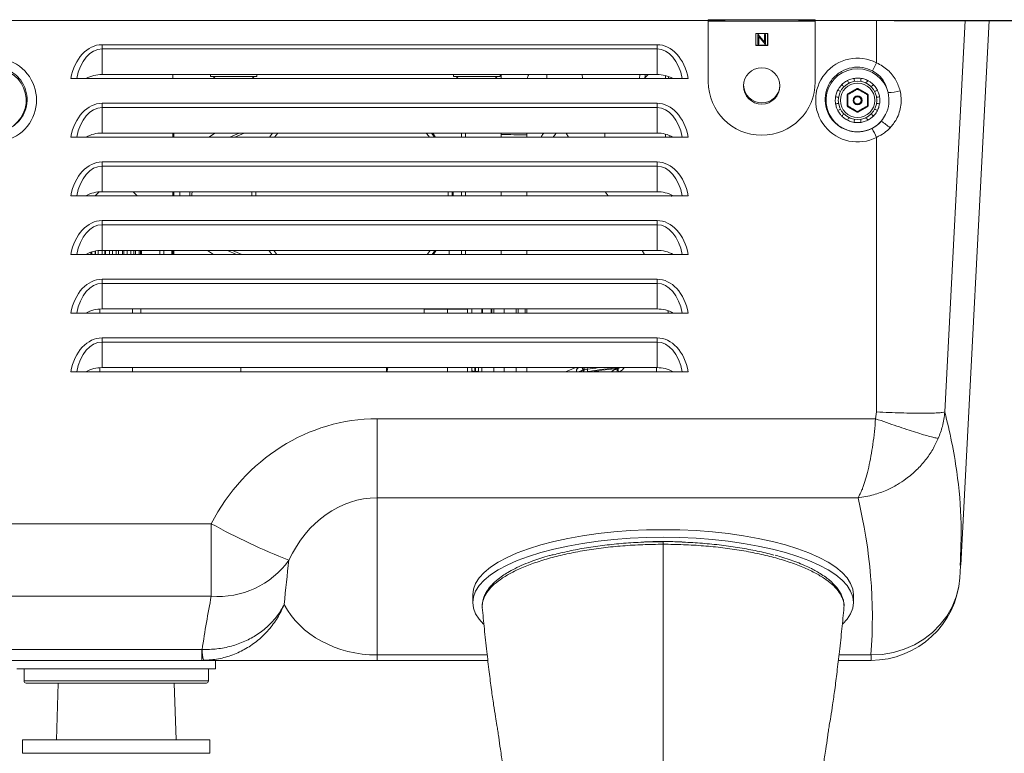
# Model space of a CAD drawing. Units: millimetres. Extents: x 5 to 1214, y -62 to 205.
# Drawn here: x 56 to 116, y 32 to 77 of the extents above; entities that cross this region are included whole.
import ezdxf

# ---------------------------------------------------------------- set-up
doc = ezdxf.new("R2010")
doc.units = ezdxf.units.MM
doc.layers.add('FORMAT', color=7, linetype='Continuous')
doc.styles.add('SLDTEXTSTYLE1', font='TXT', dxfattribs={"width": 0.75})
doc.dimstyles.new('SLDDIMSTYLE0', dxfattribs={"dimtxt": 3.96875, "dimasz": 3.439583, "dimexe": 0, "dimexo": 0.0625, "dimgap": 0.992188, "dimtad": 1, "dimdec": 0, "dimlfac": 4, "dimrnd": 1e-09, "dimzin": 12, "dimdsep": 46, "dimtxsty": 'SLDTEXTSTYLE1', "dimsah": 1, "dimcen": 0.09, "dimadec": 0, "dimazin": 3, "dimtfac": 1, "dimtofl": 0, "dimtmove": 0, "dimatfit": 3, "dimfxl": 0, "dimfrac": 2, "dimtolj": 1, "dimtzin": 12, "dimarcsym": 0})

# ---------------------------------------------------------------- blocks, each defined once
blk = doc.blocks.new('_D_3')
at = {"layer": 'FORMAT'}
for p, q in [((109.62, 77.133), (127.509, 77.133)), ((126.509, 77.133), (126.509, 18.383)), ((119.398, 69.192), (119.398, 69.997)), ((119.398, 69.997), (125.704, 69.997)), ((125.704, 69.997), (125.704, 69.192)), ((119.398, 52.966), (119.398, 52.161)), ((125.704, 52.161), (125.704, 52.966)), ((119.398, 52.161), (125.704, 52.161)), ((96.37, 18.383), (127.509, 18.383))]:
    blk.add_line(p, q, dxfattribs=at)
for points in [[(126.509, 77.133), (125.98, 73.693), (127.038, 73.693)], [(126.509, 18.383), (127.038, 21.823), (125.98, 21.823)]]:
    blk.add_solid(points, dxfattribs=at)
at = {"layer": 'FORMAT', "char_height": 3.9688, "attachment_point": 1, "rotation": 90, "style": 'SLDTEXTSTYLE1'}
for s, insert in [('9 1/4"', (120.588, 53.972, 4.398)), ('235mm', (120.588, 29.619, 4.398))]:
    blk.add_mtext(s, dxfattribs=dict(at, insert=insert))

msp = doc.modelspace()

# ---------------------------------------------------------------- linework, layer by layer
at = {"color": 7, "linetype": 'Continuous', "lineweight": 15}
for p, q in [((98.158, 77.188), (98.158, 77.161)), ((98.158, 77.188), (104.758, 77.188)), ((104.758, 77.188), (104.758, 77.161)), ((99.12, 77.133), (52.945, 77.133)), ((98.158, 77.161), (99.17, 77.161)), ((98.158, 77.133), (98.158, 77.161)), ((98.158, 77.093), (98.158, 77.133)), ((99.17, 77.133), (98.158, 77.133)), ((104.758, 77.093), (98.158, 77.093)), ((98.158, 77.093), (98.158, 73.348)), ((99.17, 77.161), (99.17, 77.133)), ((103.745, 77.161), (104.758, 77.161)), ((103.745, 77.161), (103.745, 77.133)), ((104.758, 77.133), (103.745, 77.133)), ((108.546, 77.133), (103.87, 77.133)), ((104.758, 77.161), (104.758, 77.133)), ((104.758, 77.093), (104.758, 77.133)), ((104.758, 73.348), (104.758, 77.093)), ((114.012, 77.133), (108.546, 77.133)), ((108.546, 74.528), (108.546, 77.133)), ((112.754, 52.966), (114.012, 77.133)), ((113.734, 43.516), (115.495, 77.133)), ((115.495, 77.133), (114.012, 77.133)), ((101.833, 76.344), (101.083, 76.344)), ((101.083, 76.344), (101.833, 76.344)), ((101.083, 76.344), (101.083, 76.344)), ((101.083, 75.595), (101.083, 76.344)), ((101.095, 76.331), (101.82, 76.331)), ((101.095, 75.607), (101.095, 76.331)), ((101.224, 75.674), (101.224, 76.269)), ((101.224, 76.269), (101.236, 76.269)), ((101.224, 76.269), (101.224, 76.269)), ((101.224, 76.269), (101.236, 76.269)), ((101.236, 76.269), (101.628, 75.802)), ((101.236, 76.269), (101.236, 76.269)), ((101.236, 76.269), (101.628, 75.803)), ((101.67, 75.674), (101.277, 76.142)), ((101.277, 76.142), (101.277, 75.674)), ((101.628, 75.802), (101.628, 76.269)), ((101.628, 76.269), (101.682, 76.269)), ((101.628, 76.269), (101.628, 76.269)), ((101.628, 76.269), (101.682, 76.269)), ((101.682, 76.269), (101.682, 75.674)), ((101.682, 76.269), (101.682, 76.269)), ((101.82, 76.331), (101.82, 75.607)), ((101.833, 76.344), (101.833, 76.344)), ((101.833, 76.344), (101.833, 75.595)), ((60.745, 75.644), (94.995, 75.644)), ((60.745, 75.385), (60.745, 75.644)), ((94.995, 75.385), (60.745, 75.385)), ((60.745, 75.385), (60.745, 73.805)), ((94.995, 75.385), (94.995, 75.644)), ((94.995, 73.805), (94.995, 75.385)), ((101.833, 75.595), (101.083, 75.595)), ((101.095, 75.608), (101.82, 75.608)), ((101.82, 75.607), (101.095, 75.607)), ((101.277, 75.674), (101.224, 75.674)), ((101.682, 75.674), (101.67, 75.674)), ((96.926, 73.555), (58.814, 73.555)), ((60.745, 73.805), (94.995, 73.805)), ((65.12, 73.555), (65.12, 73.805)), ((67.433, 73.805), (67.433, 73.683)), ((70.308, 73.683), (67.433, 73.683)), ((70.308, 73.683), (70.308, 73.805)), ((82.433, 73.805), (82.433, 73.683)), ((85.308, 73.683), (82.433, 73.683)), ((85.308, 73.683), (85.308, 73.805)), ((85.37, 73.805), (85.37, 73.555)), ((90.393, 73.555), (90.384, 73.805)), ((93.918, 73.555), (93.927, 73.805)), ((94.444, 73.805), (94.202, 73.555)), ((94.264, 73.618), (94.264, 73.805)), ((95.514, 73.742), (95.514, 73.555)), ((95.698, 73.668), (95.701, 73.555)), ((106.758, 72.604), (107.333, 72.936)), ((107.345, 72.915), (106.77, 72.583)), ((107.97, 72.583), (107.395, 72.915)), ((107.408, 72.936), (107.983, 72.604)), ((106.72, 71.876), (106.72, 72.54)), ((106.745, 72.54), (106.72, 72.54)), ((106.745, 72.54), (106.745, 71.876)), ((108.02, 72.54), (107.995, 72.54)), ((107.995, 71.876), (107.995, 72.54)), ((108.02, 72.54), (108.02, 71.876)), ((60.745, 72.024), (94.995, 72.024)), ((60.745, 71.765), (60.745, 72.024)), ((94.995, 71.765), (60.745, 71.765)), ((60.745, 71.765), (60.745, 70.185)), ((94.995, 71.765), (94.995, 72.024)), ((94.995, 70.185), (94.995, 71.765)), ((106.745, 71.876), (106.72, 71.876)), ((107.333, 71.479), (106.758, 71.811)), ((106.77, 71.832), (107.345, 71.5)), ((107.395, 71.5), (107.97, 71.832)), ((107.983, 71.811), (107.408, 71.479)), ((108.02, 71.876), (107.995, 71.876)), ((96.926, 69.935), (58.814, 69.935)), ((60.745, 70.185), (94.995, 70.185)), ((65.12, 69.935), (65.12, 70.185)), ((65.17, 70.185), (65.17, 69.935)), ((68.627, 69.935), (69.2, 70.185)), ((71.087, 69.935), (71.27, 70.185)), ((81.071, 70.185), (81.254, 69.935)), ((82.92, 69.935), (82.92, 70.185)), ((83.17, 69.935), (83.17, 70.185)), ((85.37, 70.185), (85.37, 69.935)), ((86.964, 70.185), (86.964, 69.943)), ((91.764, 69.935), (91.764, 70.185)), ((95.514, 70.122), (95.514, 69.935)), ((95.794, 70.002), (95.796, 69.935)), ((108.546, 52.966), (108.546, 69.921)), ((60.745, 68.404), (94.995, 68.404)), ((60.745, 68.145), (60.745, 68.404)), ((94.995, 68.145), (60.745, 68.145)), ((60.745, 68.145), (60.745, 66.565)), ((94.995, 68.145), (94.995, 68.404)), ((94.995, 66.565), (94.995, 68.145)), ((96.926, 66.315), (58.814, 66.315)), ((60.571, 66.558), (60.328, 66.315)), ((60.745, 66.565), (94.995, 66.565)), ((62.913, 66.315), (62.663, 66.565)), ((65.12, 66.315), (65.12, 66.565)), ((65.17, 66.565), (65.17, 66.315)), ((66.172, 66.315), (66.174, 66.565)), ((69.983, 66.408), (69.985, 66.565)), ((69.984, 66.315), (69.983, 66.408)), ((82.92, 66.315), (82.92, 66.565)), ((83.17, 66.315), (83.17, 66.565)), ((85.37, 66.565), (85.37, 66.315)), ((86.964, 66.565), (86.964, 66.315)), ((95.889, 66.377), (95.891, 66.279)), ((95.889, 66.366), (95.889, 66.315)), ((60.745, 64.784), (94.995, 64.784)), ((60.745, 64.525), (60.745, 64.784)), ((94.995, 64.525), (60.745, 64.525)), ((60.745, 64.525), (60.745, 62.945)), ((94.995, 64.525), (94.995, 64.784)), ((94.995, 62.945), (94.995, 64.525)), ((96.926, 62.695), (58.814, 62.695)), ((60.065, 62.834), (60.065, 62.695)), ((60.108, 62.848), (60.108, 62.695)), ((60.332, 62.905), (60.332, 62.695)), ((60.346, 62.908), (60.346, 62.695)), ((60.507, 62.932), (60.507, 62.695)), ((60.745, 62.945), (60.745, 62.695)), ((60.745, 62.945), (94.995, 62.945)), ((60.922, 62.945), (60.922, 62.695)), ((60.969, 62.945), (60.969, 62.695)), ((61.204, 62.945), (61.204, 62.695)), ((61.392, 62.945), (61.392, 62.695)), ((61.608, 62.945), (61.608, 62.695)), ((61.767, 62.945), (61.767, 62.695)), ((62.013, 62.945), (62.013, 62.695)), ((62.1, 62.945), (62.1, 62.695)), ((62.297, 62.945), (62.297, 62.695)), ((62.525, 62.945), (62.525, 62.695)), ((62.716, 62.945), (62.716, 62.695)), ((62.805, 62.945), (62.805, 62.695)), ((63.041, 62.945), (63.041, 62.695)), ((63.126, 62.945), (63.126, 62.695)), ((63.176, 62.945), (63.176, 62.695)), ((64.308, 62.695), (64.308, 62.945)), ((64.558, 62.945), (64.558, 62.695)), ((65.055, 62.695), (65.055, 62.945)), ((65.12, 62.695), (65.12, 62.945)), ((65.17, 62.945), (65.17, 62.695)), ((69.053, 62.695), (68.48, 62.945)), ((82.17, 62.695), (82.17, 62.945)), ((82.92, 62.695), (82.92, 62.945)), ((83.17, 62.695), (83.17, 62.945)), ((85.37, 62.945), (85.37, 62.695)), ((95.889, 62.746), (95.889, 62.695)), ((60.745, 61.164), (94.995, 61.164)), ((60.745, 60.905), (60.745, 61.164)), ((94.995, 60.905), (60.745, 60.905)), ((60.745, 60.905), (60.745, 59.325)), ((94.995, 60.905), (94.995, 61.164)), ((94.995, 59.325), (94.995, 60.905)), ((96.926, 59.075), (58.814, 59.075)), ((60.62, 59.321), (60.62, 59.075)), ((60.745, 59.325), (94.995, 59.325)), ((62.62, 59.075), (62.62, 59.325)), ((63.135, 59.075), (63.135, 59.325)), ((80.635, 59.075), (80.635, 59.325)), ((80.635, 59.308), (83.308, 59.308)), ((82.058, 59.075), (82.058, 59.308)), ((83.308, 59.325), (83.308, 59.308)), ((83.308, 59.308), (83.308, 59.075)), ((83.558, 59.325), (83.558, 59.075)), ((84.183, 59.075), (84.183, 59.325)), ((84.808, 59.325), (84.808, 59.075)), ((84.933, 59.325), (84.933, 59.075)), ((85.558, 59.325), (85.558, 59.075)), ((86.308, 59.325), (86.308, 59.075)), ((95.889, 59.128), (95.889, 59.071)), ((60.745, 57.544), (94.995, 57.544)), ((60.745, 57.285), (60.745, 57.544)), ((94.995, 57.285), (60.745, 57.285)), ((60.745, 57.285), (60.745, 55.705)), ((94.995, 57.285), (94.995, 57.544)), ((94.995, 55.705), (94.995, 57.285)), ((96.926, 55.455), (58.814, 55.455)), ((60.62, 55.701), (60.62, 55.455)), ((60.745, 55.705), (94.995, 55.705)), ((62.62, 55.455), (62.62, 55.705)), ((69.308, 55.455), (69.308, 55.705)), ((78.308, 55.705), (78.308, 55.455)), ((82.058, 55.455), (82.058, 55.705)), ((83.308, 55.705), (83.308, 55.455)), ((83.558, 55.536), (83.558, 55.705)), ((83.566, 55.455), (83.558, 55.536)), ((83.558, 55.536), (83.566, 55.455)), ((83.983, 55.705), (83.983, 55.522)), ((83.983, 55.522), (83.996, 55.455)), ((84.183, 55.705), (84.183, 55.455)), ((84.933, 55.705), (84.933, 55.455)), ((85.558, 55.705), (85.558, 55.455)), ((86.308, 55.705), (86.308, 55.455)), ((86.964, 55.705), (86.964, 55.455)), ((90.468, 55.569), (90.426, 55.555)), ((90.427, 55.551), (90.428, 55.552)), ((90.428, 55.552), (90.471, 55.565)), ((90.471, 55.565), (90.517, 55.571)), ((90.542, 55.575), (90.698, 55.602)), ((92.597, 55.651), (92.536, 55.628)), ((94.964, 55.455), (94.964, 55.705)), ((108.482, 52.551), (108.546, 52.966)), ((77.722, 52.551), (108.482, 52.551)), ((77.722, 47.67), (77.722, 52.551)), ((107.397, 47.67), (77.722, 47.67)), ((77.722, 47.67), (77.722, 37.964)), ((53.129, 46.067), (67.489, 46.067)), ((67.489, 46.067), (67.489, 41.592)), ((113.684, 42.726), (113.729, 43.476)), ((113.705, 43.517), (113.705, 43.482)), ((67.489, 41.592), (54.399, 41.592)), ((83.62, 41.681), (83.62, 41.212)), ((107.12, 41.212), (107.12, 41.681)), ((106.524, 40.904), (106.519, 40.87)), ((54.06, 38.302), (66.914, 38.302)), ((66.914, 38.302), (66.924, 38.303)), ((66.914, 37.633), (66.914, 38.302)), ((77.722, 37.633), (77.722, 37.964)), ((108.199, 37.633), (108.199, 37.964)), ((66.914, 37.633), (54.06, 37.633)), ((55.495, 37.108), (66.425, 37.108)), ((55.933, 37.108), (55.933, 36.358)), ((66.425, 37.108), (67.745, 37.108)), ((66.914, 37.633), (67.018, 37.634)), ((77.722, 37.633), (66.914, 37.633)), ((67.308, 36.358), (67.308, 37.108)), ((67.745, 37.108), (67.745, 37.633)), ((84.555, 37.633), (77.722, 37.633)), ((108.199, 37.633), (106.186, 37.633)), ((56.058, 36.233), (67.183, 36.233)), ((58.049, 36.233), (57.927, 32.733)), ((65.314, 32.733), (65.192, 36.233)), ((55.833, 32.733), (55.833, 31.892)), ((57.857, 32.733), (55.833, 32.733)), ((57.857, 32.733), (67.408, 32.733)), ((67.408, 31.892), (67.408, 32.733))]:
    msp.add_line(p, q, dxfattribs=at)
at = {"color": 8, "linetype": 'Continuous', "lineweight": 15}
for p, q in [((88.196, 73.555), (88.196, 73.805)), ((107.199, 73.554), (107.158, 73.548)), ((107.963, 70.986), (108.035, 71.024)), ((69.513, 70.185), (68.94, 69.935)), ((71.589, 70.185), (71.394, 69.935)), ((85.37, 69.943), (86.964, 69.943)), ((89.539, 69.935), (89.395, 70.185)), ((70.235, 66.565), (70.233, 66.408)), ((70.233, 66.408), (70.234, 66.315)), ((82.107, 66.315), (82.106, 66.565)), ((91.973, 66.315), (91.802, 66.565)), ((65.055, 62.945), (65.074, 62.695)), ((68.792, 62.945), (69.365, 62.695)), ((71.347, 62.945), (71.537, 62.695)), ((80.804, 62.695), (80.993, 62.945)), ((94.215, 62.695), (94.079, 62.945)), ((84.233, 59.325), (84.233, 59.075)), ((84.758, 59.075), (84.758, 59.325)), ((86.433, 59.325), (86.433, 59.075)), ((86.851, 59.075), (86.851, 59.325)), ((95.7, 59.075), (95.662, 59.205)), ((83.758, 55.705), (83.758, 55.471)), ((83.783, 55.456), (83.783, 55.705)), ((89.989, 55.712), (89.337, 55.455)), ((90.662, 55.455), (90.704, 55.464)), ((95.37, 44.952), (94.182, 44.929)), ((77.722, 37.964), (84.516, 37.964)), ((106.225, 37.964), (108.199, 37.964)), ((55.933, 36.358), (67.308, 36.358)), ((57.857, 31.892), (55.833, 31.892)), ((57.857, 31.892), (67.408, 31.892))]:
    msp.add_line(p, q, dxfattribs=at)
at = {"color": 7, "linetype": 'Continuous', "lineweight": 15, "flags": 128}
for points in [[(67.608, 73.683), (67.705, 73.577), (67.728, 73.555)], [(70.013, 73.555), (70.036, 73.577), (70.133, 73.683)], [(82.608, 73.683), (82.705, 73.577), (82.728, 73.555)], [(85.013, 73.555), (85.036, 73.577), (85.133, 73.683)], [(107.185, 73.38), (107.178, 73.421), (107.17, 73.47), (107.163, 73.518), (107.155, 73.566)], [(107.556, 73.38), (107.563, 73.421), (107.57, 73.47), (107.578, 73.518), (107.585, 73.566)], [(106.531, 73.047), (106.502, 73.076), (106.466, 73.111), (106.432, 73.146), (106.398, 73.18)], [(106.831, 73.266), (106.813, 73.302), (106.79, 73.347), (106.768, 73.39), (106.746, 73.433)], [(107.345, 72.915), (107.345, 72.915), (107.344, 72.916), (107.343, 72.918), (107.342, 72.921), (107.34, 72.924), (107.338, 72.928), (107.335, 72.932), (107.333, 72.936)], [(107.408, 72.936), (107.405, 72.932), (107.403, 72.928), (107.401, 72.924), (107.399, 72.921), (107.397, 72.918), (107.396, 72.916), (107.396, 72.915), (107.395, 72.915)], [(107.909, 73.266), (107.928, 73.302), (107.951, 73.347), (107.973, 73.39), (107.995, 73.433)], [(108.21, 73.047), (108.239, 73.076), (108.274, 73.111), (108.309, 73.146), (108.343, 73.18)], [(106.198, 72.393), (106.157, 72.4), (106.108, 72.408), (106.06, 72.415), (106.012, 72.423)], [(106.312, 72.747), (106.276, 72.765), (106.231, 72.788), (106.188, 72.81), (106.145, 72.832)], [(106.77, 72.583), (106.77, 72.583), (106.769, 72.584), (106.768, 72.586), (106.767, 72.589), (106.765, 72.592), (106.763, 72.596), (106.76, 72.6), (106.758, 72.604)], [(107.983, 72.604), (107.98, 72.6), (107.978, 72.596), (107.976, 72.592), (107.974, 72.589), (107.972, 72.586), (107.971, 72.584), (107.971, 72.583), (107.97, 72.583)], [(108.428, 72.747), (108.465, 72.765), (108.509, 72.788), (108.553, 72.81), (108.596, 72.832)], [(108.543, 72.393), (108.584, 72.4), (108.633, 72.408), (108.681, 72.415), (108.728, 72.423)], [(106.198, 72.022), (106.157, 72.015), (106.108, 72.008), (106.06, 72), (106.012, 71.992)], [(106.77, 71.832), (106.77, 71.832), (106.769, 71.831), (106.768, 71.829), (106.767, 71.826), (106.765, 71.823), (106.763, 71.819), (106.76, 71.815), (106.758, 71.811)], [(107.983, 71.811), (107.98, 71.815), (107.978, 71.819), (107.976, 71.823), (107.974, 71.826), (107.972, 71.829), (107.971, 71.831), (107.971, 71.832), (107.97, 71.832)], [(108.543, 72.022), (108.584, 72.015), (108.633, 72.008), (108.681, 72), (108.728, 71.992)], [(106.312, 71.668), (106.276, 71.65), (106.231, 71.627), (106.188, 71.605), (106.145, 71.583)], [(106.531, 71.368), (106.502, 71.339), (106.466, 71.304), (106.432, 71.269), (106.398, 71.235)], [(106.834, 71.156), (106.813, 71.113), (106.79, 71.069), (106.768, 71.025), (106.746, 70.982)], [(107.345, 71.5), (107.345, 71.5), (107.344, 71.499), (107.343, 71.497), (107.342, 71.494), (107.34, 71.491), (107.338, 71.487), (107.335, 71.483), (107.333, 71.479)], [(107.408, 71.479), (107.405, 71.483), (107.403, 71.487), (107.401, 71.491), (107.399, 71.494), (107.397, 71.497), (107.396, 71.499), (107.396, 71.5), (107.395, 71.5)], [(107.909, 71.149), (107.928, 71.113), (107.951, 71.069), (107.973, 71.025), (107.995, 70.982)], [(108.21, 71.368), (108.239, 71.339), (108.274, 71.304), (108.309, 71.269), (108.343, 71.235)], [(108.428, 71.668), (108.465, 71.65), (108.509, 71.627), (108.553, 71.605), (108.596, 71.583)], [(107.185, 71.035), (107.178, 70.994), (107.17, 70.945), (107.163, 70.897), (107.155, 70.849)], [(107.556, 71.035), (107.563, 70.994), (107.57, 70.945), (107.578, 70.897), (107.585, 70.849)], [(67.332, 69.935), (67.555, 70.088), (67.713, 70.185)], [(81.15, 70.185), (81.313, 69.96), (81.33, 69.935)], [(65.546, 66.315), (65.545, 66.408), (65.548, 66.565)], [(82.356, 66.565), (82.358, 66.408), (82.357, 66.315)], [(82.418, 66.565), (82.42, 66.408), (82.42, 66.315)], [(67.606, 62.695), (67.555, 62.727), (67.247, 62.945)], [(71.221, 62.695), (71.078, 62.893), (71.043, 62.945)], [(81.298, 62.945), (81.263, 62.893), (81.12, 62.695)], [(81.373, 62.945), (81.313, 62.855), (81.198, 62.695)], [(78.324, 55.455), (78.339, 55.512), (78.382, 55.705)], [(83.558, 55.536), (83.562, 55.524), (83.573, 55.511), (83.592, 55.5), (83.616, 55.49), (83.647, 55.482), (83.681, 55.476), (83.719, 55.472), (83.758, 55.471)], [(83.783, 55.456), (83.822, 55.457), (83.859, 55.461), (83.894, 55.467), (83.924, 55.475), (83.949, 55.485), (83.968, 55.497), (83.979, 55.509), (83.983, 55.522)], [(83.62, 41.681), (83.665, 42.032), (83.799, 42.379), (84.021, 42.722), (84.329, 43.056), (84.721, 43.38), (85.195, 43.691), (85.745, 43.987), (86.369, 44.265), (87.062, 44.523), (87.818, 44.76), (88.631, 44.973), (89.495, 45.162), (90.405, 45.324), (91.352, 45.458), (92.329, 45.563), (93.33, 45.639), (94.346, 45.685), (95.37, 45.7), (96.394, 45.685), (97.411, 45.639), (98.412, 45.563), (99.389, 45.458), (100.336, 45.324), (101.245, 45.162), (102.11, 44.973), (102.923, 44.76), (103.679, 44.523), (104.371, 44.265), (104.995, 43.987), (105.546, 43.691), (106.02, 43.38), (106.412, 43.056), (106.72, 42.722), (106.942, 42.379), (107.076, 42.032), (107.12, 41.681), (107.12, 41.681)], [(84.29, 39.875), (84.021, 40.172), (83.799, 40.514), (83.665, 40.861), (83.62, 41.212), (83.665, 41.562), (83.799, 41.909), (84.021, 42.252), (84.329, 42.586), (84.721, 42.91), (85.195, 43.221), (85.745, 43.517), (86.369, 43.795), (87.062, 44.053), (87.818, 44.29), (88.631, 44.504), (89.495, 44.692), (90.405, 44.854), (91.352, 44.988), (92.329, 45.093), (93.33, 45.169), (94.346, 45.215), (95.37, 45.23), (96.394, 45.215), (97.411, 45.169), (98.412, 45.093), (99.389, 44.988), (100.336, 44.854), (101.245, 44.692), (102.11, 44.504), (102.923, 44.29), (103.679, 44.053), (104.371, 43.795), (104.995, 43.517), (105.546, 43.221), (106.02, 42.91), (106.412, 42.586), (106.72, 42.252), (106.942, 41.909), (107.076, 41.562), (107.12, 41.212), (107.076, 40.861), (106.942, 40.514), (106.72, 40.172), (106.463, 39.886)], [(95.37, 44.799), (95.37, 44.844), (95.37, 44.884), (95.37, 44.917), (95.37, 44.943), (95.37, 44.96), (95.37, 44.967), (95.37, 44.967)]]:
    msp.add_lwpolyline(points, dxfattribs=at)
at = {"color": 8, "linetype": 'Continuous', "lineweight": 15, "flags": 128}
for points in [[(80.947, 69.935), (80.796, 70.13), (80.752, 70.185)], [(66.299, 66.565), (66.295, 66.408), (66.297, 66.315)], [(92.322, 55.705), (92.321, 55.695), (92.319, 55.683)], [(108.199, 37.964), (108.895, 38), (109.581, 38.118), (110.244, 38.317), (110.874, 38.594), (111.461, 38.944), (111.995, 39.361), (112.468, 39.839), (112.873, 40.37), (113.202, 40.946), (113.45, 41.557), (113.614, 42.193), (113.684, 42.726)]]:
    msp.add_lwpolyline(points, dxfattribs=at)
at = {"color": 7, "linetype": 'Continuous', "lineweight": 15}
for centre, radius in [((101.457, 73.099), 1.124), ((107.37, 72.208), 1.188), ((107.37, 72.208), 1.062), ((107.37, 72.208), 0.279), ((107.37, 72.208), 0.25), ((107.37, 72.208), 0.225)]:
    msp.add_circle(centre, radius, dxfattribs=at)
for centre, radius, start, end in [((54.12, 72.208), 1.945, 221.22077, 165.73315), ((107.37, 72.208), 1.945, 14.26685, 318.77923), ((97.952, 79.857), 11.859, 330.59717, 333.29457), ((60.721, 71.814), 1.991, 89.31004, 119.03383), ((95.019, 71.814), 1.991, 60.96605, 90.69005), ((101.458, 73.352), 3.3, 180.06145, 359.93855), ((101.458, 73.179), 1.125, 182.06203, 357.93797), ((107.37, 72.872), 0.075, 60, 120), ((107.37, 72.872), 0.05, 60, 120), ((107.303, 72.871), 0.0606, 25.53419, 45.79213), ((107.438, 72.871), 0.0606, 134.20787, 154.46581), ((106.795, 72.54), 0.075, 120, 180), ((106.795, 72.54), 0.05, 120, 180), ((106.762, 72.481), 0.0605, 85.52652, 105.79547), ((106.829, 72.598), 0.0606, 194.21695, 214.46887), ((107.912, 72.598), 0.0606, 325.53957, 345.78373), ((107.945, 72.54), 0.05, 0, 60), ((107.979, 72.481), 0.0605, 74.20453, 94.47348), ((107.945, 72.54), 0.075, 0, 60), ((109.146, 75.913), 3.228, 271.93491, 285.26351), ((106.795, 71.876), 0.075, 180, 240), ((106.795, 71.876), 0.05, 180, 240), ((106.762, 71.934), 0.0605, 254.20453, 274.47348), ((106.829, 71.817), 0.0606, 145.53113, 165.78305), ((107.912, 71.817), 0.0606, 14.21627, 34.46043), ((107.945, 71.876), 0.05, 300, 0), ((107.979, 71.934), 0.0605, 265.52652, 285.79547), ((107.945, 71.876), 0.075, 300, 0), ((107.37, 71.544), 0.075, 240, 300), ((107.303, 71.544), 0.0606, 314.20787, 334.46581), ((107.37, 71.544), 0.05, 240, 300), ((107.438, 71.544), 0.0606, 205.53419, 225.79213), ((105.893, 66.568), 5.258, 48.51725, 55.99474), ((60.721, 68.194), 1.991, 89.30996, 119.03391), ((95.019, 68.194), 1.991, 60.96597, 90.69013), ((119.962, 75.867), 12.872, 204.76896, 207.51338), ((60.721, 64.574), 1.991, 89.31, 119.03393), ((95.019, 64.574), 1.991, 60.96596, 90.6901), ((60.721, 60.954), 1.991, 89.31009, 119.03373), ((95.02, 60.958), 1.986, 60.44148, 90.70943), ((60.721, 57.334), 1.991, 89.31032, 119.03361), ((95.02, 57.337), 1.988, 60.65136, 90.70127), ((60.721, 53.714), 1.991, 89.31032, 119.03361), ((90.018, 55.401), 0.251, 12.29426, 13.09188), ((90.185, 55.458), 0.26, 21.1652, 21.91058), ((90.396, 55.521), 0.313, 349.51116, 15.12546), ((95.989, 22.543), 33.343, 96.31817, 99.1202), ((92.606, 55.692), 0.0953, 217.94853, 222.00687), ((92.625, 55.717), 0.0715, 239.25928, 246.98078), ((95.019, 53.714), 1.991, 60.96628, 90.68978), ((87.229, 81.842), 40.86, 241.11045, 248.5378), ((67.924, 46.926), 5.352, 265.33896, 324.46242), ((108.199, 43.133), 5.5, 270, 355.76166), ((69.109, 38.271), 2.185, 179.17479, 196.95923), ((56.058, 36.358), 0.125, 180, 270), ((67.183, 36.358), 0.125, 270, 0)]:
    msp.add_arc(centre, radius, start, end, dxfattribs=at)
at = {"color": 8, "linetype": 'Continuous', "lineweight": 15}
for centre, radius, start, end in [((90.378, 46.909), 8.549, 90.77345, 91.67161), ((91.338, 56.092), 1.059, 201.46973, 210.51086), ((91.538, 56.139), 1.212, 200.97252, 208.04252), ((90.187, 55.457), 0.259, 359.54545, 21.5027), ((90.196, 55.469), 0.291, 357.13315, 19.12366), ((92.03, 55.86), 1.515, 185.88602, 190.82601), ((92.378, 55.992), 1.725, 189.58866, 193.05508), ((95.905, 23.206), 32.812, 97.92724, 99.13169), ((96.022, 22.122), 33.709, 95.84612, 98.56973), ((93.617, 55.564), 1.084, 176.61625, 185.79288), ((93.876, 55.683), 1.279, 181.40793, 190.27279)]:
    msp.add_arc(centre, radius, start, end, dxfattribs=at)
at = {"color": 7, "linetype": 'Continuous', "lineweight": 15}
for centre, major_axis, ratio, start_param, end_param in [((60.745, 72.819), (0, 2.825), 0.708077, 0, 1.307437), ((60.745, 72.839), (0, 2.546), 0.638288, 0, 1.285843), ((94.995, 72.819), (0, 2.825), 0.708077, 4.975749, 6.283185), ((94.995, 72.839), (0, 2.546), 0.638288, 4.997343, 6.283185), ((54.12, 72.224), (0, 2.586), 0.999818, 2.669553, 6.755225), ((107.37, 72.224), (0, 2.586), 0.999818, 5.811146, 9.896817), ((60.745, 69.199), (0, 2.825), 0.708077, 0, 1.307437), ((60.745, 69.219), (0, 2.546), 0.638288, 0, 1.285843), ((94.995, 69.199), (0, 2.825), 0.708077, 4.975749, 6.283185), ((94.995, 69.219), (0, 2.546), 0.638288, 4.997343, 6.283185), ((60.745, 65.579), (0, 2.825), 0.708077, 0, 1.307437), ((60.745, 65.599), (0, 2.546), 0.638288, 0, 1.285843), ((94.995, 65.579), (0, 2.825), 0.708077, 4.975749, 6.283185), ((94.995, 65.599), (0, 2.546), 0.638288, 4.997343, 6.283185), ((60.745, 61.959), (0, 2.825), 0.708077, 0, 1.307437), ((60.745, 61.979), (0, 2.546), 0.638288, 0, 1.285843), ((94.995, 61.959), (0, 2.825), 0.708077, 4.975749, 6.283185), ((94.995, 61.979), (0, 2.546), 0.638288, 4.997343, 6.283185), ((60.745, 58.339), (0, 2.825), 0.708077, 0, 1.307437), ((60.745, 58.359), (0, 2.546), 0.638288, 0, 1.285843), ((94.995, 58.339), (0, 2.825), 0.708077, 4.975749, 6.283185), ((94.995, 58.359), (0, 2.546), 0.638288, 4.997343, 6.283185), ((60.745, 54.719), (0, 2.825), 0.708077, 0, 1.307437), ((60.745, 54.739), (0, 2.546), 0.638288, 0, 1.285843), ((94.995, 54.719), (0, 2.825), 0.708077, 4.975749, 6.283185), ((94.995, 54.739), (0, 2.546), 0.638288, 4.997343, 6.283185), ((77.722, 39.803), (0, 12.747), 0.921768, 0, 1.057144), ((77.722, 40.091), (0, 7.579), 0.824655, 0, 1.057144), ((-125.755, 40.262), (234.038, 0), 0.364036, 6.256214, 6.370249), ((77.722, 29.731), (0, 28.664), 0.21804, 1.057144, 1.163508), ((77.722, 24.968), (0, 33.833), 0.347296, 1.057144, 1.16566), ((77.722, 43.133), (6.25, 0), 0.82693, 3.548881, 4.712389)]:
    msp.add_ellipse(centre, major_axis=major_axis, ratio=ratio, start_param=start_param, end_param=end_param, dxfattribs=at)
at = {"color": 8, "linetype": 'Continuous', "lineweight": 15}
msp.add_ellipse((80.745, -437.434), major_axis=(0, 507.567), ratio=0.779526, start_param=6.267467, end_param=6.271496, dxfattribs=at)
at = {"color": 7, "linetype": 'Continuous', "lineweight": 15}
for points, knots in [([(53.216, 70.474), (53.414, 70.396), (53.821, 70.235), (54.497, 70.257), (55.135, 70.49), (55.662, 70.926), (56.015, 71.51), (56.156, 72.18), (56.066, 72.859), (55.757, 73.471), (55.262, 73.945), (54.638, 74.227), (53.958, 74.287), (53.476, 74.167), (53.242, 74.052), (53.207, 74.035)], [0, 0, 0, 0, 0.077806, 0.16015, 0.242433, 0.324786, 0.407313, 0.490039, 0.572902, 0.655779, 0.738545, 0.821123, 0.903518, 0.985814, 1, 1, 1, 1]), ([(108.284, 74.035), (108.086, 74.114), (107.68, 74.277), (107.004, 74.259), (106.364, 74.028), (105.835, 73.596), (105.479, 73.013), (105.335, 72.344), (105.421, 71.665), (105.728, 71.051), (106.221, 70.575), (106.843, 70.289), (107.522, 70.226), (108.005, 70.343), (108.24, 70.457), (108.275, 70.474)], [0, 0, 0, 0, 0.077806, 0.160156, 0.242447, 0.324803, 0.407323, 0.490038, 0.572895, 0.655776, 0.738552, 0.821138, 0.903533, 0.985823, 1, 1, 1, 1]), ([(108.546, 74.528), (108.788, 74.39), (109.263, 74.119), (109.761, 73.499), (109.921, 73.023), (109.996, 72.799)], [0, 0, 0, 0, 0.3548123, 0.695381, 1, 1, 1, 1]), ([(86.998, 73.555), (87.001, 73.591), (87.007, 73.68), (87.051, 73.758), (87.078, 73.805)], [0, 0, 0, 0, 0.405825, 1, 1, 1, 1]), ([(107.155, 73.566), (107.112, 73.558), (107.026, 73.541), (106.89, 73.499), (106.798, 73.457), (106.746, 73.433)], [0, 0, 0, 0, 0.30655, 0.613026, 1, 1, 1, 1]), ([(107.585, 73.566), (107.542, 73.571), (107.455, 73.582), (107.313, 73.585), (107.212, 73.572), (107.155, 73.566)], [0, 0, 0, 0, 0.306552, 0.613028, 1, 1, 1, 1]), ([(107.995, 73.433), (107.955, 73.451), (107.876, 73.489), (107.741, 73.535), (107.641, 73.555), (107.585, 73.566)], [0, 0, 0, 0, 0.3065513, 0.613029, 1, 1, 1, 1]), ([(109.255, 72.687), (109.207, 72.86), (109.107, 73.221), (108.783, 73.706), (108.45, 73.925), (108.284, 74.035)], [0, 0, 0, 0, 0.3139461, 0.6565573, 1, 1, 1, 1]), ([(106.398, 73.18), (106.368, 73.148), (106.308, 73.084), (106.222, 72.97), (106.173, 72.881), (106.145, 72.832)], [0, 0, 0, 0, 0.30655, 0.613025, 1, 1, 1, 1]), ([(106.746, 73.433), (106.708, 73.412), (106.631, 73.37), (106.514, 73.288), (106.44, 73.218), (106.398, 73.18)], [0, 0, 0, 0, 0.3065492, 0.613026, 1, 1, 1, 1]), ([(108.343, 73.18), (108.311, 73.21), (108.247, 73.27), (108.133, 73.355), (108.044, 73.405), (107.995, 73.433)], [0, 0, 0, 0, 0.30655, 0.613027, 1, 1, 1, 1]), ([(108.596, 72.832), (108.575, 72.87), (108.533, 72.947), (108.451, 73.064), (108.381, 73.138), (108.343, 73.18)], [0, 0, 0, 0, 0.306549, 0.613025, 1, 1, 1, 1]), ([(106.012, 72.423), (106.007, 72.379), (105.996, 72.292), (105.993, 72.15), (106.006, 72.049), (106.012, 71.992)], [0, 0, 0, 0, 0.30655, 0.613025, 1, 1, 1, 1]), ([(106.145, 72.832), (106.127, 72.792), (106.089, 72.713), (106.043, 72.578), (106.023, 72.478), (106.012, 72.423)], [0, 0, 0, 0, 0.306551, 0.613025, 1, 1, 1, 1]), ([(106.767, 72.542), (106.767, 72.525), (106.766, 72.442), (106.766, 72.219), (106.766, 72.013), (106.767, 71.873)], [0, 0, 0, 0, 0.074761, 0.373886, 1, 1, 1, 1]), ([(106.779, 72.563), (106.779, 72.563), (106.776, 72.562), (106.772, 72.557), (106.767, 72.55), (106.767, 72.544), (106.767, 72.542)], [0, 0, 0, 0, 0.0460804, 0.3632777, 0.6817762, 1, 1, 1, 1]), ([(107.358, 72.897), (107.343, 72.889), (107.271, 72.848), (107.078, 72.737), (106.9, 72.633), (106.779, 72.563)], [0, 0, 0, 0, 0.074763, 0.373887, 1, 1, 1, 1]), ([(107.383, 72.897), (107.383, 72.898), (107.38, 72.899), (107.374, 72.901), (107.365, 72.901), (107.36, 72.899), (107.358, 72.897)], [0, 0, 0, 0, 0.0460132, 0.3632342, 0.6817684, 1, 1, 1, 1]), ([(107.962, 72.563), (107.947, 72.572), (107.875, 72.613), (107.683, 72.725), (107.504, 72.828), (107.383, 72.897)], [0, 0, 0, 0, 0.074761, 0.373886, 1, 1, 1, 1]), ([(107.974, 72.542), (107.974, 72.542), (107.974, 72.545), (107.973, 72.551), (107.968, 72.559), (107.964, 72.562), (107.962, 72.563)], [0, 0, 0, 0, 0.0460447, 0.36327, 0.6817697, 1, 1, 1, 1]), ([(107.974, 71.873), (107.974, 71.89), (107.974, 71.973), (107.975, 72.196), (107.974, 72.402), (107.974, 72.542)], [0, 0, 0, 0, 0.074761, 0.373887, 1, 1, 1, 1]), ([(108.728, 72.423), (108.72, 72.466), (108.704, 72.552), (108.662, 72.688), (108.619, 72.78), (108.596, 72.832)], [0, 0, 0, 0, 0.306551, 0.613026, 1, 1, 1, 1]), ([(108.728, 71.992), (108.734, 72.036), (108.745, 72.123), (108.747, 72.265), (108.735, 72.366), (108.728, 72.423)], [0, 0, 0, 0, 0.30655, 0.613026, 1, 1, 1, 1]), ([(108.833, 70.926), (108.929, 71.058), (109.16, 71.378), (109.339, 71.999), (109.283, 72.458), (109.255, 72.687)], [0, 0, 0, 0, 0.261292, 0.631741, 1, 1, 1, 1]), ([(109.996, 72.799), (110.023, 72.654), (110.078, 72.36), (110.056, 71.907), (109.956, 71.459), (109.754, 70.97), (109.516, 70.678), (109.375, 70.506)], [0, 0, 0, 0, 0.178556, 0.363725, 0.544759, 0.732364, 1, 1, 1, 1]), ([(106.012, 71.992), (106.02, 71.949), (106.037, 71.863), (106.078, 71.727), (106.121, 71.635), (106.145, 71.583)], [0, 0, 0, 0, 0.30655, 0.613026, 1, 1, 1, 1]), ([(106.767, 71.873), (106.767, 71.873), (106.767, 71.87), (106.768, 71.864), (106.772, 71.857), (106.777, 71.853), (106.779, 71.852)], [0, 0, 0, 0, 0.046025, 0.36325, 0.681732, 1, 1, 1, 1]), ([(106.779, 71.852), (106.794, 71.843), (106.865, 71.802), (107.058, 71.69), (107.237, 71.587), (107.358, 71.518)], [0, 0, 0, 0, 0.074759, 0.373885, 1, 1, 1, 1]), ([(107.383, 71.518), (107.397, 71.526), (107.469, 71.567), (107.663, 71.678), (107.841, 71.782), (107.962, 71.852)], [0, 0, 0, 0, 0.074762, 0.373886, 1, 1, 1, 1]), ([(107.962, 71.852), (107.962, 71.852), (107.965, 71.854), (107.969, 71.858), (107.973, 71.865), (107.974, 71.871), (107.974, 71.873)], [0, 0, 0, 0, 0.046023, 0.363239, 0.681757, 1, 1, 1, 1]), ([(108.596, 71.583), (108.614, 71.623), (108.652, 71.702), (108.698, 71.837), (108.717, 71.937), (108.728, 71.992)], [0, 0, 0, 0, 0.306551, 0.613025, 1, 1, 1, 1]), ([(106.145, 71.583), (106.166, 71.545), (106.208, 71.468), (106.29, 71.352), (106.359, 71.277), (106.398, 71.235)], [0, 0, 0, 0, 0.306551, 0.613025, 1, 1, 1, 1]), ([(106.398, 71.235), (106.43, 71.205), (106.494, 71.145), (106.608, 71.06), (106.697, 71.01), (106.746, 70.982)], [0, 0, 0, 0, 0.30655, 0.613027, 1, 1, 1, 1]), ([(107.358, 71.518), (107.358, 71.517), (107.361, 71.516), (107.367, 71.514), (107.375, 71.514), (107.38, 71.516), (107.383, 71.518)], [0, 0, 0, 0, 0.0460132, 0.3632342, 0.6817684, 1, 1, 1, 1]), ([(107.995, 70.982), (108.033, 71.003), (108.11, 71.045), (108.226, 71.127), (108.301, 71.197), (108.343, 71.235)], [0, 0, 0, 0, 0.3065492, 0.613026, 1, 1, 1, 1]), ([(108.343, 71.235), (108.373, 71.267), (108.433, 71.331), (108.518, 71.445), (108.568, 71.534), (108.596, 71.583)], [0, 0, 0, 0, 0.306552, 0.613025, 1, 1, 1, 1]), ([(106.746, 70.982), (106.786, 70.964), (106.865, 70.926), (107, 70.88), (107.1, 70.86), (107.155, 70.849)], [0, 0, 0, 0, 0.3065499, 0.6130267, 1, 1, 1, 1]), ([(107.155, 70.849), (107.199, 70.844), (107.286, 70.833), (107.428, 70.83), (107.529, 70.843), (107.585, 70.849)], [0, 0, 0, 0, 0.306548, 0.613024, 1, 1, 1, 1]), ([(107.585, 70.849), (107.629, 70.858), (107.715, 70.874), (107.851, 70.916), (107.943, 70.959), (107.995, 70.982)], [0, 0, 0, 0, 0.306547, 0.613024, 1, 1, 1, 1]), ([(108.275, 70.474), (108.388, 70.541), (108.598, 70.664), (108.759, 70.844), (108.833, 70.926)], [0, 0, 0, 0, 0.543956, 1, 1, 1, 1]), ([(109.375, 70.506), (109.265, 70.4), (109.019, 70.163), (108.714, 70.007), (108.546, 69.921)], [0, 0, 0, 0, 0.449795, 1, 1, 1, 1]), ([(88.001, 70.185), (87.991, 70.171), (87.932, 70.092), (87.885, 70.005), (87.846, 69.935)], [0, 0, 0, 0, 0.179247, 1, 1, 1, 1]), ([(88.588, 69.935), (88.638, 70.01), (88.695, 70.094), (88.757, 70.175), (88.764, 70.185)], [0, 0, 0, 0, 0.881306, 1, 1, 1, 1]), ([(86.964, 62.945), (86.964, 62.915), (86.964, 62.832), (86.964, 62.748), (86.964, 62.695)], [0, 0, 0, 0, 0.358322, 1, 1, 1, 1]), ([(86.964, 59.349), (86.964, 59.274), (86.964, 59.183), (86.964, 59.091), (86.964, 59.075)], [0, 0, 0, 0, 0.816897, 1, 1, 1, 1]), ([(90.139, 55.705), (90.1, 55.663), (90.032, 55.59), (90.014, 55.495), (90.014, 55.453), (90.014, 55.452)], [0, 0, 0, 0, 0.56123, 0.990175, 1, 1, 1, 1]), ([(90.084, 55.705), (90.069, 55.681), (90.034, 55.626), (90.029, 55.56), (90.026, 55.522)], [0, 0, 0, 0, 0.428129, 1, 1, 1, 1]), ([(90.426, 55.555), (90.425, 55.554), (90.386, 55.54), (90.326, 55.518), (90.279, 55.473), (90.262, 55.457)], [0, 0, 0, 0, 0.015944, 0.649599, 1, 1, 1, 1]), ([(90.263, 55.454), (90.277, 55.468), (90.323, 55.516), (90.384, 55.537), (90.427, 55.551)], [0, 0, 0, 0, 0.297461, 1, 1, 1, 1]), ([(90.517, 55.571), (90.502, 55.57), (90.485, 55.569), (90.469, 55.569), (90.468, 55.569)], [0, 0, 0, 0, 0.931192, 1, 1, 1, 1]), ([(90.517, 55.571), (90.518, 55.571), (90.526, 55.572), (90.534, 55.574), (90.542, 55.575)], [0, 0, 0, 0, 0.069006, 1, 1, 1, 1]), ([(92.319, 55.683), (92.402, 55.692), (92.495, 55.701), (92.584, 55.692), (92.601, 55.688), (92.61, 55.684), (92.613, 55.679), (92.612, 55.674), (92.607, 55.667), (92.599, 55.661), (92.592, 55.657), (92.589, 55.656)], [0, 0, 0, 0, 0.672233, 0.76173, 0.815323, 0.848017, 0.872832, 0.897813, 0.925494, 0.97055, 1, 1, 1, 1]), ([(92.589, 55.656), (92.586, 55.654), (92.568, 55.646), (92.548, 55.639), (92.531, 55.633)], [0, 0, 0, 0, 0.14961, 1, 1, 1, 1]), ([(108.546, 52.966), (108.808, 52.955), (109.322, 52.932), (110.069, 52.908), (110.761, 52.894), (111.382, 52.889), (111.91, 52.894), (112.323, 52.908), (112.625, 52.932), (112.71, 52.955), (112.754, 52.966)], [0, 0, 0, 0, 0.127313, 0.25, 0.375703, 0.5, 0.624295, 0.75, 0.872685, 1, 1, 1, 1]), ([(112.754, 52.966), (112.716, 52.667), (112.646, 52.11), (112.444, 51.581), (112.351, 51.336)], [0, 0, 0, 0, 0.536722, 1, 1, 1, 1]), ([(107.397, 47.67), (107.431, 47.727), (107.49, 47.824), (107.579, 48.007), (107.661, 48.198), (107.774, 48.501), (107.909, 48.932), (108.063, 49.544), (108.199, 50.224), (108.317, 50.967), (108.414, 51.743), (108.459, 52.284), (108.482, 52.551)], [0, 0, 0, 0, 0.0727586, 0.1253486, 0.191275, 0.250025, 0.3754926, 0.4997463, 0.6280109, 0.7497161, 0.8764656, 1, 1, 1, 1]), ([(112.351, 51.336), (112.29, 51.346), (112.168, 51.366), (111.852, 51.446), (111.45, 51.56), (110.965, 51.709), (110.411, 51.887), (109.801, 52.09), (109.152, 52.312), (108.706, 52.471), (108.482, 52.551)], [0, 0, 0, 0, 0.1259288, 0.2510714, 0.3756695, 0.5, 0.6243307, 0.7489288, 0.8740716, 1, 1, 1, 1]), ([(107.397, 47.67), (107.72, 47.72), (108.325, 47.814), (109.143, 48.115), (109.805, 48.456), (110.304, 48.788), (110.692, 49.093), (111.008, 49.381), (111.299, 49.683), (111.648, 50.099), (112.024, 50.642), (112.243, 51.108), (112.351, 51.336)], [0, 0, 0, 0, 0.1551879, 0.2901736, 0.4049578, 0.4995486, 0.5661885, 0.6316465, 0.695932, 0.7590553, 0.881778, 1, 1, 1, 1]), ([(95.37, 44.967), (95.029, 44.966), (94.641, 44.964), (94.258, 44.947), (94.213, 44.945)], [0, 0, 0, 0, 0.881881, 1, 1, 1, 1]), ([(96.519, 44.944), (96.458, 44.947), (96.077, 44.964), (95.693, 44.966), (95.37, 44.967)], [0, 0, 0, 0, 0.160783, 1, 1, 1, 1]), ([(94.182, 44.929), (94.168, 44.928), (93.747, 44.921), (92.933, 44.862), (91.757, 44.75), (90.628, 44.587), (89.554, 44.387), (88.902, 44.22), (88.577, 44.137)], [0, 0, 0, 0, 0.006816, 0.205799, 0.403721, 0.603065, 0.802087, 1, 1, 1, 1]), ([(95.37, 20.991), (95.37, 21.508), (95.37, 22.542), (95.37, 24.051), (95.37, 25.723), (95.37, 27.607), (95.37, 29.551), (95.37, 31.504), (95.37, 33.424), (95.37, 35.4), (95.37, 37.411), (95.37, 39.434), (95.37, 41.351), (95.37, 43.148), (95.37, 44.249), (95.37, 44.799)], [0, 0, 0, 0, 0.087254, 0.1744299, 0.261053, 0.3476805, 0.4343121, 0.5076229, 0.580932, 0.6542421, 0.7275515, 0.8008619, 0.8741713, 0.9370854, 1, 1, 1, 1]), ([(102.172, 44.134), (102.169, 44.135), (101.865, 44.229), (101.176, 44.382), (100.113, 44.589), (98.976, 44.75), (97.798, 44.863), (96.978, 44.921), (96.555, 44.929), (96.537, 44.929)], [0, 0, 0, 0, 0.001857, 0.198704, 0.396656, 0.596079, 0.794164, 0.991016, 1, 1, 1, 1]), ([(88.578, 44.155), (88.501, 44.136), (88.048, 44.025), (87.444, 43.818), (86.744, 43.545), (86.232, 43.306), (85.805, 43.072), (85.429, 42.833), (85.129, 42.606), (84.882, 42.381), (84.708, 42.195), (84.577, 42.028), (84.455, 41.846), (84.333, 41.611), (84.231, 41.345), (84.228, 41.156), (84.227, 41.085)], [0, 0, 0, 0, 0.028931, 0.170567, 0.259373, 0.35147, 0.431352, 0.500181, 0.587945, 0.645913, 0.704186, 0.751489, 0.789371, 0.854857, 0.945468, 1, 1, 1, 1]), ([(106.524, 41.028), (106.524, 41.082), (106.525, 41.245), (106.462, 41.465), (106.361, 41.713), (106.22, 41.954), (106.035, 42.197), (105.789, 42.452), (105.493, 42.701), (105.165, 42.93), (104.835, 43.129), (104.486, 43.315), (104.094, 43.5), (103.48, 43.751), (102.885, 43.965), (102.399, 44.091), (102.281, 44.121)], [0, 0, 0, 0, 0.039672, 0.119476, 0.183664, 0.241499, 0.315633, 0.3912, 0.466741, 0.545385, 0.612317, 0.665261, 0.738522, 0.813941, 0.955178, 1, 1, 1, 1]), ([(66.924, 38.303), (67.23, 38.306), (67.844, 38.313), (68.735, 38.492), (69.571, 38.791), (70.337, 39.21), (71.011, 39.742), (71.574, 40.368), (71.863, 40.839), (71.983, 41.083), (71.984, 41.085)], [0, 0, 0, 0, 0.1432994, 0.2865989, 0.4278391, 0.5690794, 0.7128979, 0.8567169, 0.9987563, 1, 1, 1, 1]), ([(67.018, 37.634), (67.323, 37.655), (67.932, 37.697), (68.812, 37.951), (69.636, 38.338), (70.387, 38.857), (71.046, 39.5), (71.591, 40.245), (71.868, 40.798), (71.983, 41.083), (71.984, 41.085)], [0, 0, 0, 0, 0.1432944, 0.2865891, 0.4278295, 0.5690701, 0.7128915, 0.8567134, 0.9987639, 1, 1, 1, 1]), ([(84.208, 40.903), (84.25, 40.465), (84.336, 39.571), (84.482, 38.238), (84.63, 36.982), (84.764, 35.892), (84.9, 34.959), (85.016, 34.219), (85.105, 33.678), (85.172, 33.258), (85.242, 32.763), (85.342, 32.061), (85.482, 31.157), (85.658, 30.156), (85.857, 29.187), (86.083, 28.282), (86.309, 27.5), (86.523, 26.846), (86.744, 26.226), (86.98, 25.55), (87.268, 24.729), (87.555, 23.903), (87.745, 23.351), (87.824, 23.123)], [0, 0, 0, 0, 0.071086, 0.145006, 0.209716, 0.264589, 0.309512, 0.344531, 0.369608, 0.385648, 0.403587, 0.440169, 0.488434, 0.541534, 0.601825, 0.657868, 0.708057, 0.752664, 0.788729, 0.834046, 0.889049, 0.954147, 1, 1, 1, 1]), ([(102.917, 23.123), (103.003, 23.372), (103.206, 23.96), (103.508, 24.83), (103.805, 25.677), (104.047, 26.367), (104.257, 26.96), (104.457, 27.584), (104.67, 28.326), (104.891, 29.221), (105.086, 30.175), (105.26, 31.164), (105.398, 32.061), (105.499, 32.763), (105.569, 33.258), (105.635, 33.678), (105.725, 34.219), (105.841, 34.959), (105.976, 35.892), (106.111, 36.982), (106.259, 38.238), (106.405, 39.571), (106.49, 40.465), (106.532, 40.903)], [0, 0, 0, 0, 0.050103, 0.118155, 0.17491, 0.220846, 0.257472, 0.295346, 0.344989, 0.400294, 0.459501, 0.511572, 0.559836, 0.596418, 0.614357, 0.630397, 0.655473, 0.690491, 0.735415, 0.790287, 0.854995, 0.928915, 1, 1, 1, 1])]:
    msp.add_open_spline(points, degree=3, knots=knots, dxfattribs=at)
at = {"color": 8, "linetype": 'Continuous', "lineweight": 15}
for points, knots in [([(92.531, 55.633), (92.452, 55.602), (92.338, 55.556), (92.224, 55.491), (92.199, 55.459), (92.196, 55.455)], [0, 0, 0, 0, 0.663285, 0.959116, 1, 1, 1, 1]), ([(92.536, 55.628), (92.419, 55.587), (92.295, 55.544), (92.207, 55.46), (92.201, 55.455)], [0, 0, 0, 0, 0.939491, 1, 1, 1, 1]), ([(92.671, 55.705), (92.668, 55.701), (92.661, 55.688), (92.636, 55.669), (92.612, 55.658), (92.597, 55.651)], [0, 0, 0, 0, 0.155267, 0.485301, 1, 1, 1, 1]), ([(92.619, 55.445), (92.664, 55.458), (92.753, 55.484), (92.863, 55.568), (92.931, 55.646), (92.945, 55.696), (92.947, 55.705)], [0, 0, 0, 0, 0.312094, 0.620473, 0.932684, 1, 1, 1, 1]), ([(112.754, 52.966), (112.902, 52.354), (113.2, 51.129), (113.576, 48.83), (113.821, 46.292), (113.741, 44.368), (113.705, 43.517)], [0, 0, 0, 0, 0.19485, 0.389781, 0.730221, 1, 1, 1, 1]), ([(84.22, 40.879), (84.215, 40.91), (84.184, 41.082), (84.266, 41.398), (84.472, 41.819), (84.825, 42.23), (85.306, 42.625), (85.914, 43), (86.638, 43.351), (87.472, 43.672), (88.405, 43.96), (89.425, 44.21), (90.519, 44.421), (91.675, 44.588), (92.877, 44.708), (94.113, 44.785), (94.95, 44.795), (95.37, 44.799)], [0, 0, 0, 0, 0.01523, 0.085667, 0.156109, 0.226105, 0.296531, 0.366971, 0.436956, 0.507359, 0.577827, 0.647816, 0.7182, 0.788701, 0.858702, 0.929081, 1, 1, 1, 1]), ([(95.37, 44.799), (95.791, 44.795), (96.628, 44.785), (97.864, 44.708), (99.066, 44.588), (100.222, 44.421), (101.316, 44.21), (102.336, 43.96), (103.269, 43.672), (104.103, 43.351), (104.827, 43), (105.435, 42.625), (105.916, 42.23), (106.269, 41.819), (106.473, 41.398), (106.556, 41.091), (106.528, 40.926), (106.524, 40.904)], [0, 0, 0, 0, 0.071216, 0.141889, 0.212183, 0.282979, 0.353658, 0.423939, 0.494702, 0.565399, 0.635677, 0.706412, 0.777132, 0.847422, 0.918158, 0.98889, 1, 1, 1, 1])]:
    msp.add_open_spline(points, degree=3, knots=knots, dxfattribs=at)

# ---------------------------------------------------------------- dimensions: what is measured, and where the dimension line sits
at = {"layer": 'FORMAT'}
dim = msp.add_linear_dim(base=(126.509, 18.383), p1=(108.62, 77.133), p2=(95.37, 18.383), angle=90, dimstyle='SLDDIMSTYLE0', dxfattribs=at)
dim.commit()
dim.dimension.update_dxf_attribs({"geometry": '_D_3', "text_midpoint": (126.509, 50.11), "dimtype": 160})

doc.saveas('drawing.dxf')
